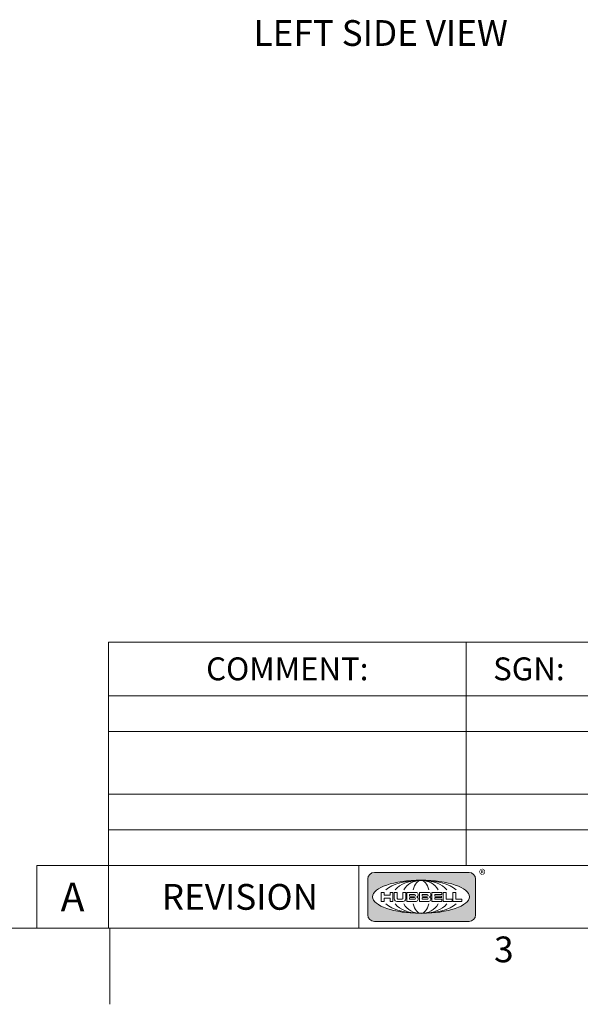
# Model space of a CAD drawing. Units: inches. Extents: x 0.1 to 10.9, y 0.1 to 8.4.
# Drawn here: x 2.4 to 4.4, y 0.1 to 3.6 of the extents above; entities that cross this region are included whole.
import ezdxf

# ---------------------------------------------------------------- set-up
doc = ezdxf.new("R2010")
doc.units = ezdxf.units.IN
doc.header["$MEASUREMENT"] = 0
for name, color, linetype, lineweight in [('256', 7, 'Continuous', 5), ('Border (ANSI)', 7, 'Continuous', 5), ('Hatch (ANSI)', 7, 'Continuous', 5), ('Symbol (ANSI)', 7, 'Continuous', 5), ('Title (ANSI)', 7, 'Continuous', 5)]:
    doc.layers.add(name, color=color, linetype=linetype, lineweight=lineweight)
doc.styles.add('Label Text (ANSI)', font='tahoma.ttf')
doc.styles.add('Note Text (ANSI)', font='tahoma.ttf')
doc.styles.add('Text Style38', font='tahoma.ttf')
doc.styles.add('Text Style40', font='tahoma.ttf')
doc.styles.add('Text Style557', font='tahoma.ttf')
doc.dimstyles.new('Default (ANSI)$7', dxfattribs={"dimtxt": 0.045, "dimasz": 0.06, "dimexe": 0.0625, "dimexo": 0.001, "dimgap": 0.031, "dimtad": 0, "dimtih": 1, "dimtoh": 1, "dimrnd": 1e-08, "dimzin": 4, "dimdsep": 46, "dimtxsty": 'Note Text (ANSI)', "dimblk": 'Filled-1', "dimcen": 0.09, "dimdle": 0.394, "dimclrd": 256, "dimclre": 256, "dimclrt": 256, "dimadec": 0, "dimazin": 1, "dimtfac": 2.666667, "dimtofl": 0, "dimtmove": 0, "dimatfit": 3, "dimldrblk": 'Filled-1', "dimfxl": 1, "dimtolj": 1, "dimtzin": 4, "dimlwd": -1, "dimlwe": -1, "dimarcsym": 0})

# ---------------------------------------------------------------- blocks, each defined once
blk = doc.blocks.new('Title Blocks International-A-SIZE')
at = {"layer": 'Hatch (ANSI)'}
h = blk.add_hatch(color=256, dxfattribs=at)
edge = h.paths.add_edge_path(flags=0)
edge.add_ellipse((13.7935, 5.7402), major_axis=(-0.1692, 0), ratio=0.342105, start_angle=0, end_angle=360)
edge = h.paths.add_edge_path()
edge.add_line((13.9612, 5.8252), (13.6305, 5.8252))
edge.add_arc((13.6305, 5.8024), 0.0228, 90, 180)
edge.add_line((13.6078, 5.8024), (13.6078, 5.6769))
edge.add_arc((13.6305, 5.6769), 0.0228, 180, 270)
edge.add_line((13.6305, 5.6542), (13.9612, 5.6542))
edge.add_arc((13.9612, 5.6769), 0.0228, 270, 360)
edge.add_line((13.984, 5.6769), (13.984, 5.8024))
edge.add_arc((13.9612, 5.8024), 0.0228, 0, 90)
at = {"layer": '256', "color": 7, "linetype": 'Continuous'}
for p, q in [((13.6645, 5.7556), (13.6544, 5.7556)), ((13.6544, 5.7556), (13.6544, 5.7236)), ((13.6645, 5.7556), (13.6645, 5.746)), ((13.6854, 5.7556), (13.6854, 5.746)), ((13.6854, 5.7556), (13.6955, 5.7556)), ((13.6955, 5.7556), (13.6955, 5.7236)), ((13.7, 5.7556), (13.7102, 5.7556)), ((13.7, 5.7556), (13.7, 5.733)), ((13.7102, 5.7556), (13.7102, 5.7344)), ((13.7301, 5.7556), (13.7403, 5.7556)), ((13.7301, 5.7556), (13.7301, 5.7344)), ((13.7403, 5.7556), (13.7403, 5.733)), ((13.7765, 5.7556), (13.7436, 5.7556)), ((13.7436, 5.7556), (13.7436, 5.7236)), ((13.7538, 5.7473), (13.7538, 5.7428)), ((13.7544, 5.7479), (13.7709, 5.7479)), ((13.8207, 5.7556), (13.7878, 5.7556)), ((13.7878, 5.7556), (13.7878, 5.7236)), ((13.798, 5.7473), (13.798, 5.7428)), ((13.7985, 5.7479), (13.8151, 5.7479)), ((13.866, 5.7556), (13.8316, 5.7556)), ((13.8316, 5.7556), (13.8316, 5.7236)), ((13.8418, 5.7473), (13.8418, 5.7428)), ((13.8423, 5.7479), (13.866, 5.7479)), ((13.8666, 5.755), (13.8666, 5.7484)), ((13.8803, 5.7556), (13.8707, 5.7556)), ((13.8707, 5.7556), (13.8707, 5.7236)), ((13.8809, 5.755), (13.8809, 5.7325)), ((13.9145, 5.7556), (13.9049, 5.7556)), ((13.9049, 5.7556), (13.9049, 5.7236)), ((13.9151, 5.755), (13.9151, 5.7325)), ((13.6544, 5.7236), (13.6645, 5.7236)), ((13.6645, 5.7236), (13.6645, 5.7347)), ((13.6848, 5.7454), (13.6651, 5.7454)), ((13.6651, 5.7353), (13.6848, 5.7353)), ((13.6854, 5.7236), (13.6854, 5.7347)), ((13.6955, 5.7236), (13.6854, 5.7236)), ((13.7301, 5.7236), (13.7094, 5.7236)), ((13.7125, 5.7321), (13.7278, 5.7321)), ((13.7309, 5.7236), (13.7301, 5.7236)), ((13.7436, 5.7236), (13.7765, 5.7236)), ((13.7538, 5.7364), (13.7538, 5.7319)), ((13.7544, 5.7422), (13.7709, 5.7422)), ((13.7709, 5.737), (13.7544, 5.737)), ((13.7709, 5.7313), (13.7544, 5.7313)), ((13.7878, 5.7236), (13.8207, 5.7236)), ((13.798, 5.7364), (13.798, 5.7319)), ((13.7985, 5.7422), (13.8151, 5.7422)), ((13.8151, 5.737), (13.7985, 5.737)), ((13.8151, 5.7313), (13.7985, 5.7313)), ((13.8316, 5.7236), (13.866, 5.7236)), ((13.8418, 5.7364), (13.8418, 5.7319)), ((13.8423, 5.7422), (13.8645, 5.7422)), ((13.8645, 5.737), (13.8423, 5.737)), ((13.866, 5.7313), (13.8423, 5.7313)), ((13.8651, 5.7417), (13.8651, 5.7375)), ((13.8666, 5.7242), (13.8666, 5.7308)), ((13.8707, 5.7236), (13.9013, 5.7236)), ((13.9013, 5.7319), (13.8814, 5.7319)), ((13.9019, 5.7313), (13.9019, 5.7242)), ((13.9049, 5.7236), (13.9355, 5.7236)), ((13.9355, 5.7319), (13.9156, 5.7319)), ((13.9361, 5.7313), (13.9361, 5.7242))]:
    blk.add_line(p, q, dxfattribs=at)
for centre, radius, start, end in [((13.7544, 5.7473), 0.000564, 90, 180), ((13.7709, 5.7451), 0.00282, 270, 90), ((13.7759, 5.7475), 0.0081, 294.4713, 85.7762), ((13.7985, 5.7473), 0.000564, 90, 180), ((13.8151, 5.7451), 0.00282, 270, 90), ((13.8201, 5.7475), 0.0081, 294.4713, 85.7762), ((13.8423, 5.7473), 0.00057, 90, 180), ((13.866, 5.755), 0.00057, 0, 90), ((13.866, 5.7484), 0.00057, 270, 0), ((13.8803, 5.755), 0.000564, 0, 90), ((13.9145, 5.755), 0.000564, 0, 90), ((13.6651, 5.746), 0.000564, 180, 270), ((13.6651, 5.7347), 0.000564, 90, 180), ((13.6848, 5.746), 0.000564, 270, 0), ((13.6848, 5.7347), 0.000564, 0, 90), ((13.7094, 5.733), 0.0094, 180, 270), ((13.7125, 5.7344), 0.00233, 180, 270), ((13.7278, 5.7344), 0.00233, 270, 0), ((13.7309, 5.733), 0.0094, 270, 0), ((13.7544, 5.7428), 0.000564, 180, 270), ((13.7544, 5.7364), 0.000564, 90, 180), ((13.7544, 5.7319), 0.000564, 180, 270), ((13.7709, 5.7342), 0.00282, 270, 90), ((13.7759, 5.7317), 0.0081, 274.2239, 65.5286), ((13.7795, 5.7396), 0.000564, 111.5289, 248.4711), ((13.7985, 5.7428), 0.000564, 180, 270), ((13.7985, 5.7364), 0.000564, 90, 180), ((13.7985, 5.7319), 0.000564, 180, 270), ((13.8151, 5.7342), 0.00282, 270, 90), ((13.8201, 5.7317), 0.0081, 274.2239, 65.5286), ((13.8237, 5.7396), 0.000564, 111.5289, 248.4711), ((13.8423, 5.7428), 0.00057, 180, 270), ((13.8423, 5.7364), 0.00057, 90, 180), ((13.8423, 5.7319), 0.00057, 180, 270), ((13.8645, 5.7417), 0.00057, 0, 90), ((13.8645, 5.7375), 0.00057, 270, 0), ((13.866, 5.7308), 0.00057, 0, 90), ((13.866, 5.7242), 0.00057, 270, 0), ((13.8814, 5.7325), 0.000564, 180, 270), ((13.9013, 5.7313), 0.000564, 0, 90), ((13.9013, 5.7242), 0.000564, 270, 0), ((13.9156, 5.7325), 0.000564, 180, 270), ((13.9355, 5.7313), 0.000564, 0, 90), ((13.9355, 5.7242), 0.000564, 270, 0)]:
    blk.add_arc(centre, radius, start, end, dxfattribs=at)
blk.add_ellipse((13.7935, 5.7402), major_axis=(0.1692, 0), ratio=0.342105, dxfattribs=at)
for major_axis, ratio, start_param, end_param in [((0.1354, 0), 0.427632, 0.435728, 2.705865), ((0.0998, 0), 0.580357, 0.435728, 2.705865), ((0.0656, 0), 0.883152, 0.435728, 2.705865), ((0, -0.0579), 0.516923, 2.006524, 4.276661), ((0.1354, 0), 0.427632, 3.577321, 5.847457), ((0.0998, 0), 0.580357, 3.577321, 5.847457), ((0.0656, 0), 0.883152, 3.577321, 5.847457), ((0, 0.0579), 0.516923, 2.006524, 4.276661)]:
    blk.add_ellipse((13.7935, 5.7396), major_axis=major_axis, ratio=ratio, start_param=start_param, end_param=end_param, dxfattribs=at)
at = {"layer": 'Title (ANSI)'}
for p, q in [((12.7015, 6.6303), (20.5765, 6.6303)), ((12.7015, 6.6303), (12.7015, 5.6303)), ((13.9515, 6.6303), (13.9515, 5.8491)), ((12.7015, 6.4428), (16.3578, 6.4428)), ((12.7015, 6.3178), (13.9515, 6.3178)), ((14.389, 6.3178), (13.9515, 6.3178)), ((13.9515, 6.0991), (12.7015, 6.0991)), ((14.389, 6.0991), (13.9515, 6.0991)), ((13.9515, 5.9741), (12.7015, 5.9741)), ((14.389, 5.9741), (13.9515, 5.9741)), ((12.4515, 5.8491), (12.4515, 5.6303)), ((12.4515, 5.8491), (16.3578, 5.8491)), ((13.5765, 5.6303), (13.5765, 5.8491)), ((13.9612, 5.8252), (13.6305, 5.8252)), ((13.6078, 5.8024), (13.6078, 5.6769)), ((13.984, 5.6769), (13.984, 5.8024)), ((13.6305, 5.6542), (13.9612, 5.6542))]:
    blk.add_line(p, q, dxfattribs=at)
for centre, start, end in [((13.6305, 5.8024), 90, 180), ((13.9612, 5.8024), 0, 90), ((13.6305, 5.6769), 180, 270), ((13.9612, 5.6769), 270, 0)]:
    blk.add_arc(centre, 0.0228, start, end, dxfattribs=at)
at = {"layer": 'Title (ANSI)', "attachment_point": 5, "style": 'Note Text (ANSI)'}
for s, insert, char_height in [('\\fTahoma|b0|i0;\\H0.0800;COMMENT:', (13.3265, 6.5366), 0.08), ('\\fTahoma|b0|i0;\\H0.0800;SGN:', (14.1703, 6.5366), 0.08), ('\\fTahoma|b0|i0;\\H0.0350;®', (14.0074, 5.8174), 0.035), ('\\fTahoma|b0|i0;\\H0.0900;REVISION', (13.1609, 5.7397), 0.09)]:
    blk.add_mtext(s, dxfattribs=dict(at, insert=insert, char_height=char_height))
at = {"layer": 'Title (ANSI)'}
for tag, p, height, style in [('PART_NUMBER_001', (18.1842, 6.4131), 0.07, 'Text Style557'), ('ETO_CREATION_DATE_001', (17.4357, 6.2177), 0.1, 'Text Style38'), ('SALES_ORDER_NO._001', (18.1842, 6.1768), 0.07, 'Text Style557'), ('SALES_ORDER_LINE_ITEM_NO._001', (20.1242, 6.1768), 0.07, 'Text Style557'), ('REVISION_NUMBER_001', (12.535, 5.6897), 0.1, 'Text Style38'), ('DESCRIPTION_001', (16.3807, 5.6933), 0.08, 'Text Style40')]:
    blk.add_attdef(tag, p, '', height=height, dxfattribs=dict(at, style=style))
blk = doc.blocks.new('Borders ETO - Border')
at = {"layer": 'Border (ANSI)'}
for p, q in [((0.38, 0.38), (10.62, 0.38)), ((2.75, 0.38), (2.75, 0.114)), ((2.75, 0.38), (2.75, 0.114))]:
    blk.add_line(p, q, dxfattribs=at)
at = {"layer": 'Border (ANSI)', "insert": (4.1257, 0.3059), "char_height": 0.09, "width": 0.99129, "attachment_point": 5, "style": 'Label Text (ANSI)'}
blk.add_mtext('\\fTahoma|b0|i0;3', dxfattribs=at)
blk = doc.blocks.new('Filled-1')
at = {"color": 0}
for p, q in [((0, 0), (-1, 0.167)), ((-1, 0.167), (-1, -0.167)), ((-1, 0), (0, 0)), ((-1, -0.167), (0, 0))]:
    blk.add_line(p, q, dxfattribs=at)
at = {"color": 0, "flags": 128}
blk.add_lwpolyline([(-1, -0.167), (0, 0), (-1, 0.167), (-1, -0.167)], dxfattribs=at)
at = {"color": 0}
blk.add_solid([(-1, -0.167), (0, 0), (-1, 0.167), (-1, -0.167)], dxfattribs=at)

msp = doc.modelspace()

# ---------------------------------------------------------------- block references
msp.add_blockref('Borders ETO - Border', (0, 0))
ref = msp.add_blockref('Title Blocks International-A-SIZE', (-9.957074, -5.2503))
ref.add_attrib('REVISION_NUMBER_001', 'A', (2.577897, 0.439375), dxfattribs={"layer": 'Title (ANSI)', "height": 0.1, "style": 'Text Style38'})

# ---------------------------------------------------------------- texts
at = {"layer": 'Symbol (ANSI)', "insert": (3.25167, 3.435228), "char_height": 0.09, "attachment_point": 7, "line_spacing_factor": 0.25, "style": 'Label Text (ANSI)'}
msp.add_mtext('LEFT SIDE VIEW', dxfattribs=at)

# ---------------------------------------------------------------- leaders
at = {"layer": 'Symbol (ANSI)', "annotation_type": 0, "has_hookline": 1, "hookline_direction": 1, "text_width": 0.735534}
msp.add_leader([(5.5, 2.078565), (5.150895, 2.723311), (5.090895, 2.723311)], dimstyle='Default (ANSI)$7', override={"dimtad": 0}, dxfattribs=at)

doc.saveas('drawing.dxf')
